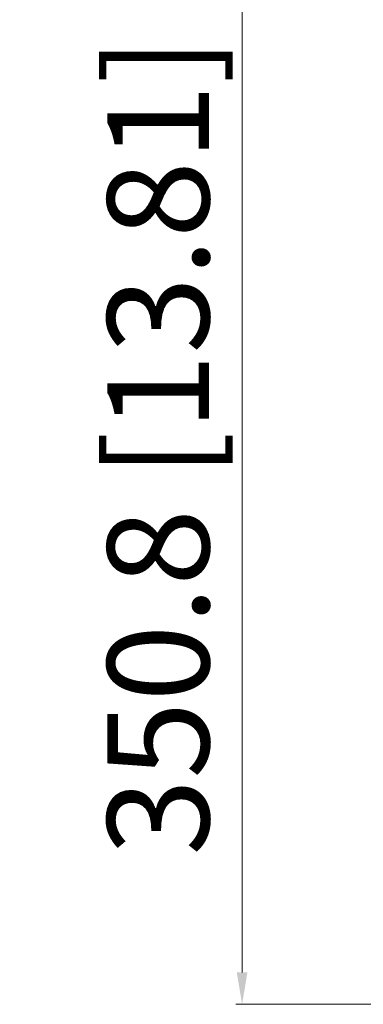
# Model space of a CAD drawing. Units: millimetres. Extents: x 247 to 5460, y 1302 to 3144.
# Drawn here: x 3411 to 3519, y 1646 to 1955 of the extents above; entities that cross this region are included whole.
import ezdxf

# ---------------------------------------------------------------- set-up
doc = ezdxf.new("R2010")
doc.units = ezdxf.units.MM
doc.layers.get('Defpoints').update_dxf_attribs({"lineweight": 0})
doc.layers.add('标注', color=7, linetype='Continuous', lineweight=0)
doc.dimstyles.new('55寸', dxfattribs={"dimscale": 4, "dimtxt": 8, "dimasz": 2.5, "dimexe": 0.5, "dimexo": 0.5, "dimgap": 0.6, "dimtad": 1, "dimdec": 1, "dimdsep": 46, "dimtxsty": 'Standard', "dimcen": 3, "dimclrd": 256, "dimclre": 256, "dimclrt": 256, "dimadec": 1, "dimazin": 2, "dimtfac": 1, "dimtdec": 1, "dimtmove": 0, "dimatfit": 3, "dimfxl": 1, "dimlwd": -1, "dimlwe": -1, "dimarcsym": 0})

# ---------------------------------------------------------------- blocks, each defined once
blk = doc.blocks.new('*D32')
at = {"layer": 'Defpoints', "color": 0}
for p in [(4194.92, 1996.59), (3481.31, 1645.81), (3541.92, 1645.81)]:
    blk.add_point(p, dxfattribs=at)
at = {"layer": '标注'}
for p, q in [((4192.92, 1996.59), (3479.31, 1996.59)), ((3481.31, 1986.59), (3481.31, 1655.81)), ((3539.92, 1645.81), (3479.31, 1645.81))]:
    blk.add_line(p, q, dxfattribs=at)
for points in [[(3482.97, 1986.59), (3479.64, 1986.59), (3481.31, 1996.59)], [(3479.64, 1655.81), (3482.97, 1655.81), (3481.31, 1645.81)]]:
    blk.add_solid(points, dxfattribs=at)
at = {"layer": '标注', "insert": (3459.06, 1821.2), "char_height": 32, "attachment_point": 5, "rotation": 90}
blk.add_mtext('350.8 [13.81]', dxfattribs=at)

msp = doc.modelspace()

# ---------------------------------------------------------------- dimensions: what is measured, and where the dimension line sits
at = {"layer": '标注'}
dim = msp.add_linear_dim(base=(3481.31, 1645.81), p1=(4194.92, 1996.59), p2=(3541.92, 1645.81), angle=90, dimstyle='55寸', dxfattribs=at)
dim.commit()
dim.dimension.update_dxf_attribs({"geometry": '*D32', "text_midpoint": (3459.06, 1821.2)})

doc.saveas('drawing.dxf')
